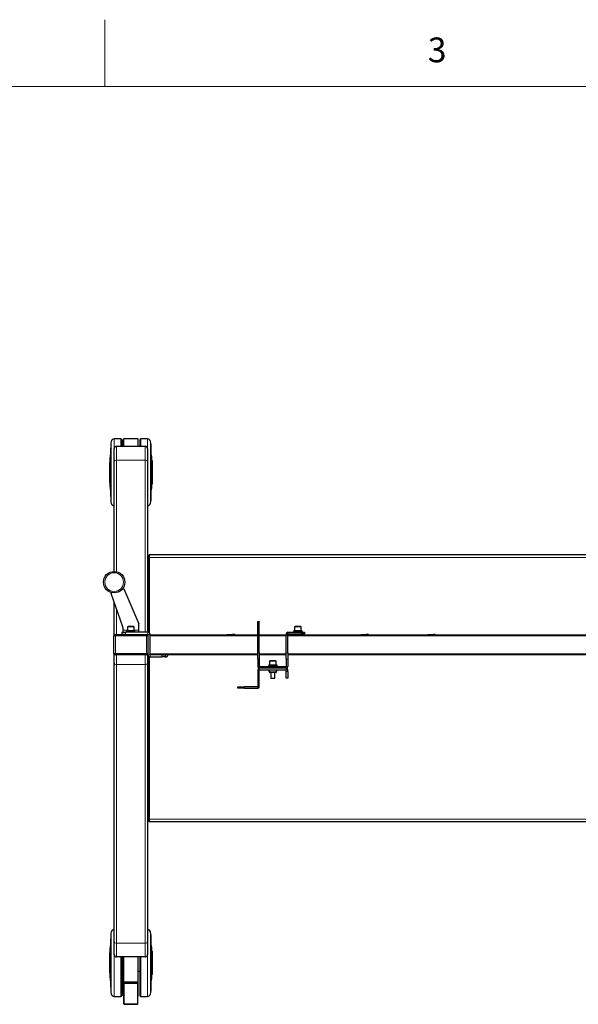
# Model space of a CAD drawing. Units: millimetres. Extents: x 0 to 2100, y 0 to 1485.
# Drawn here: x 518 to 727, y 1092 to 1460 of the extents above; entities that cross this region are included whole.
import ezdxf

# ---------------------------------------------------------------- set-up
doc = ezdxf.new("R2010")
doc.units = ezdxf.units.MM
doc.header["$LTSCALE"] = 5
doc.layers.add('外形線', color=7, linetype='Continuous', lineweight=25)
doc.styles.add('SLDTEXTSTYLE0', font='TXT', dxfattribs={"width": 0.7, "bigfont": 'bigfont'})

msp = doc.modelspace()

# ---------------------------------------------------------------- linework, layer by layer
at = {"color": 7, "linetype": 'Continuous', "lineweight": 18}
for p, q in [((550, 1460), (550, 1435)), ((2050, 1435), (125, 1435))]:
    msp.add_line(p, q, dxfattribs=at)
at = {"color": 1, "linetype": 'Continuous', "lineweight": 18}
for p, q in [((552.3378, 1302.194), (552.3378, 1290.6987)), ((553.4563, 1303.1987), (553.4563, 1290.6987)), ((554.3464, 1300.4487), (554.3464, 1295.2825)), ((555.9714, 1303.1987), (555.9714, 1300.4487)), ((557.0964, 1303.1987), (557.0964, 1300.4487)), ((562.3464, 1303.1987), (562.3464, 1300.4487)), ((563.4714, 1303.1987), (563.4714, 1300.4487)), ((565.0964, 1295.2825), (565.0964, 1300.4487)), ((565.9864, 1303.1987), (565.9864, 1290.6987)), ((567.105, 1302.194), (567.105, 1290.6987)), ((551.9611, 1290.6987), (551.9611, 1297.0811)), ((552.0859, 1297.1987), (552.0859, 1290.6987)), ((552.1394, 1299.584), (552.1394, 1290.6987)), ((567.3034, 1299.584), (567.3034, 1290.6987)), ((567.3569, 1297.1987), (567.3569, 1290.6987)), ((567.4817, 1290.6987), (567.4817, 1297.0811)), ((554.3464, 1295.2825), (554.3464, 1253.5268)), ((565.0964, 1295.2825), (554.3464, 1295.2825)), ((565.0964, 1230.8737), (565.0964, 1295.2825)), ((551.9611, 1284.3163), (551.9611, 1290.6987)), ((552.0859, 1290.6987), (552.0859, 1284.1987)), ((552.1394, 1290.6987), (552.1394, 1281.8134)), ((552.3378, 1290.6987), (552.3378, 1279.2034)), ((553.4563, 1290.6987), (553.4563, 1278.1987)), ((565.9864, 1290.6987), (565.9864, 1278.1987)), ((567.105, 1290.6987), (567.105, 1279.2034)), ((567.3034, 1290.6987), (567.3034, 1281.8134)), ((567.3569, 1290.6987), (567.3569, 1284.1987)), ((567.4817, 1284.3163), (567.4817, 1290.6987)), ((566.5464, 1258.9487), (566.1464, 1258.9487)), ((566.1464, 1258.0737), (566.5464, 1258.0737)), ((840.3964, 1258.8987), (566.5464, 1258.8987)), ((565.9714, 1242.0094), (566.0964, 1242.0094)), ((565.9714, 1241.3065), (566.0964, 1241.3065)), ((566.0964, 1241.0755), (565.9714, 1241.0755)), ((554.3464, 1239.6995), (554.3464, 1230.0112)), ((565.9714, 1239.9307), (566.0964, 1239.9307)), ((566.0964, 1239.7323), (565.9714, 1239.7323)), ((565.9714, 1239.2904), (566.0964, 1239.2904)), ((607.7964, 1234.6716), (607.2214, 1234.6716)), ((553.9089, 1230.0112), (553.9089, 1229.5112)), ((558.4714, 1231.6737), (556.7214, 1231.6737)), ((557.7214, 1230.8737), (557.7214, 1230.0737)), ((558.5964, 1230.0737), (558.5964, 1230.0112)), ((559.5964, 1230.0112), (559.5964, 1230.0737)), ((559.8464, 1230.0737), (559.8464, 1230.0112)), ((560.8464, 1230.0112), (560.8464, 1230.0737)), ((562.7214, 1231.6737), (560.9714, 1231.6737)), ((565.0964, 1230.0112), (565.0964, 1230.0737)), ((565.5339, 1229.5112), (565.5339, 1230.0112)), ((566.0964, 1230.0737), (566.0964, 1230.8737)), ((566.8964, 1230.0737), (566.0964, 1230.0737)), ((595.8502, 1230.0737), (595.8502, 1229.9487)), ((596.4275, 1229.9487), (596.4275, 1230.0737)), ((596.644, 1230.0737), (596.644, 1229.9487)), ((597.7987, 1230.0737), (597.7987, 1229.9487)), ((598.0152, 1229.9487), (598.0152, 1230.0737)), ((598.5926, 1230.0737), (598.5926, 1229.9487)), ((617.8964, 1230.3237), (618.4714, 1230.3237)), ((618.4714, 1230.8987), (618.4714, 1230.3237)), ((620.8502, 1230.0737), (620.8502, 1229.9487)), ((621.4275, 1229.9487), (621.4275, 1230.0737)), ((621.644, 1230.0737), (621.644, 1229.9487)), ((622.7987, 1230.0737), (622.7987, 1229.9487)), ((623.0152, 1229.9487), (623.0152, 1230.0737)), ((623.4714, 1230.3237), (623.4714, 1230.8987)), ((623.5926, 1230.0737), (623.5926, 1229.9487)), ((645.8502, 1230.0737), (645.8502, 1229.9487)), ((646.4275, 1229.9487), (646.4275, 1230.0737)), ((646.644, 1230.0737), (646.644, 1229.9487)), ((647.7987, 1230.0737), (647.7987, 1229.9487)), ((648.0152, 1229.9487), (648.0152, 1230.0737)), ((648.5926, 1230.0737), (648.5926, 1229.9487)), ((670.8502, 1230.0737), (670.8502, 1229.9487)), ((671.4275, 1229.9487), (671.4275, 1230.0737)), ((671.644, 1230.0737), (671.644, 1229.9487)), ((672.7987, 1230.0737), (672.7987, 1229.9487)), ((673.0152, 1229.9487), (673.0152, 1230.0737)), ((673.5926, 1230.0737), (673.5926, 1229.9487)), ((553.9089, 1229.5112), (553.4089, 1229.5112)), ((565.5339, 1229.5112), (553.9089, 1229.5112)), ((553.9089, 1229.5112), (553.9089, 1222.8862)), ((565.5339, 1222.8862), (565.5339, 1229.5112)), ((566.0339, 1229.5112), (565.5339, 1229.5112)), ((566.0964, 1227.3237), (566.0339, 1227.3237)), ((607.2214, 1229.5487), (566.8964, 1229.5487)), ((617.8964, 1229.5487), (607.7964, 1229.5487)), ((788.4714, 1229.5487), (618.4714, 1229.5487)), ((553.4089, 1222.8862), (553.9089, 1222.8862)), ((553.9089, 1222.8862), (565.5339, 1222.8862)), ((553.9089, 1222.8862), (553.9089, 1222.3862)), ((565.5339, 1222.8862), (566.0339, 1222.8862)), ((565.5339, 1222.3862), (565.5339, 1222.8862)), ((566.0303, 1222.8262), (566.0964, 1222.8262)), ((566.0339, 1226.3237), (566.0964, 1226.3237)), ((566.0964, 1226.0737), (566.0339, 1226.0737)), ((566.0339, 1225.0737), (566.0964, 1225.0737)), ((566.8964, 1222.8487), (607.2214, 1222.8487)), ((607.2214, 1223.1742), (607.7964, 1223.1742)), ((607.7964, 1222.8487), (617.8964, 1222.8487)), ((617.8964, 1223.1742), (618.4714, 1223.1742)), ((618.4714, 1222.8487), (788.4714, 1222.8487)), ((554.3464, 1222.3862), (554.3464, 1218.8324)), ((565.0964, 1218.8324), (565.0964, 1222.3862)), ((565.9714, 1222.1233), (566.0964, 1222.1233)), ((566.0964, 1221.8923), (565.9714, 1221.8923)), ((565.9714, 1220.7475), (566.0964, 1220.7475)), ((566.0964, 1220.5491), (565.9714, 1220.5491)), ((565.9714, 1220.1073), (566.0964, 1220.1073)), ((566.8964, 1222.4487), (566.0964, 1222.4487)), ((566.8964, 1222.4487), (566.8964, 1221.6487)), ((571.3464, 1221.6487), (571.3464, 1222.4487)), ((607.7964, 1220.8264), (607.2214, 1220.8264)), ((618.4714, 1220.8264), (617.8964, 1220.8264)), ((565.0964, 1218.8324), (554.3464, 1218.8324)), ((554.3464, 1218.8324), (554.3464, 1114.6149)), ((565.0964, 1114.6149), (565.0964, 1218.8324)), ((607.7964, 1218.0237), (607.2214, 1218.0237)), ((607.2214, 1216.8737), (607.7964, 1216.8737)), ((607.7964, 1218.0237), (607.7964, 1217.4487)), ((607.7964, 1216.8737), (607.7964, 1217.4487)), ((611.5964, 1216.8737), (611.5964, 1216.1749)), ((614.0964, 1216.1749), (614.0964, 1216.8737)), ((617.8964, 1218.0237), (617.8964, 1217.4487)), ((617.8964, 1218.0237), (618.4714, 1218.0237)), ((617.8964, 1217.4487), (617.8964, 1216.8737)), ((618.4714, 1216.8737), (617.8964, 1216.8737)), ((617.8964, 1216.1987), (618.4714, 1216.1987)), ((602.2214, 1210.5237), (602.2214, 1209.9487)), ((607.2214, 1210.5237), (607.7964, 1210.5237)), ((607.2214, 1210.5237), (607.2214, 1209.9487)), ((565.9714, 1199.729), (566.0964, 1199.729)), ((566.0964, 1199.5783), (565.9714, 1199.5783)), ((565.9714, 1199.4261), (566.0964, 1199.4261)), ((566.0964, 1198.3593), (565.9714, 1198.3593)), ((565.9714, 1198.1115), (566.0964, 1198.1115)), ((565.9714, 1197.1954), (566.0964, 1197.1954)), ((565.9714, 1180.5459), (566.0964, 1180.5459)), ((566.0964, 1180.3951), (565.9714, 1180.3951)), ((565.9714, 1180.243), (566.0964, 1180.243)), ((566.0964, 1179.1761), (565.9714, 1179.1761)), ((565.9714, 1178.9283), (566.0964, 1178.9283)), ((565.9714, 1178.0122), (566.0964, 1178.0122)), ((566.5464, 1161.8237), (566.1464, 1161.8237)), ((566.1464, 1160.9487), (566.5464, 1160.9487)), ((566.5464, 1160.9987), (840.3964, 1160.9987)), ((553.4563, 1119.6987), (553.4563, 1107.1987)), ((565.9864, 1119.6987), (565.9864, 1107.1987)), ((552.1394, 1116.084), (552.1394, 1107.1987)), ((552.3378, 1118.694), (552.3378, 1107.1987)), ((567.105, 1118.694), (567.105, 1107.1987)), ((567.3034, 1116.084), (567.3034, 1107.1987)), ((551.9611, 1107.1987), (551.9611, 1113.5811)), ((552.0859, 1113.6987), (552.0859, 1107.1987)), ((554.3464, 1114.6149), (565.0964, 1114.6149)), ((554.3464, 1114.6149), (554.3464, 1109.4487)), ((565.0964, 1109.4487), (565.0964, 1114.6149)), ((567.3569, 1113.6987), (567.3569, 1107.1987)), ((567.4817, 1107.1987), (567.4817, 1113.5811)), ((555.9714, 1109.4487), (555.9714, 1107.1987)), ((557.0964, 1109.4487), (557.0964, 1099.9868)), ((562.3464, 1109.4487), (562.3464, 1099.9868)), ((563.4714, 1109.4487), (563.4714, 1107.1987)), ((551.9611, 1100.8163), (551.9611, 1107.1987)), ((552.0859, 1107.1987), (552.0859, 1100.6987)), ((552.1394, 1107.1987), (552.1394, 1098.3134)), ((552.3378, 1107.1987), (552.3378, 1095.7034)), ((553.4563, 1107.1987), (553.4563, 1094.6987)), ((555.9714, 1107.1987), (555.9714, 1094.6987)), ((563.4714, 1107.1987), (563.4714, 1094.6987)), ((565.9864, 1107.1987), (565.9864, 1094.6987)), ((567.105, 1107.1987), (567.105, 1095.7034)), ((567.3034, 1107.1987), (567.3034, 1098.3134)), ((567.3569, 1107.1987), (567.3569, 1100.6987)), ((567.4817, 1100.8163), (567.4817, 1107.1987)), ((557.2214, 1100.123), (557.2214, 1099.6236)), ((557.2214, 1099.6236), (557.2214, 1091.8726)), ((562.2214, 1100.123), (562.2214, 1099.6236)), ((562.2214, 1099.6236), (562.2214, 1091.8726)), ((557.2214, 1091.8726), (557.2214, 1091.7337)), ((562.2214, 1091.8726), (562.2214, 1091.7337))]:
    msp.add_line(p, q, dxfattribs=at)
msp.add_circle((553.4714, 1249.6237), 3.5, dxfattribs=at)
for centre, start, end in [((554.2653, 1294.4862), 84.187559, 172.666128), ((565.1774, 1294.4862), 7.333872, 95.812441), ((554.2653, 1219.6288), 187.333872, 275.812441), ((565.1774, 1219.6288), 264.187559, 352.666128), ((554.2653, 1115.4112), 187.333872, 275.812441), ((565.1774, 1115.4112), 264.187559, 352.666128)]:
    msp.add_arc(centre, 0.8005, start, end, dxfattribs=at)
at = {"layer": '外形線', "linetype": 'Continuous', "lineweight": 25}
for p, q in [((552.2354, 1301.1987), (552.2354, 1290.6987)), ((555.9714, 1303.1987), (553.4563, 1303.1987)), ((554.3464, 1300.4487), (565.0964, 1300.4487)), ((556.3464, 1302.8237), (556.3464, 1300.4487)), ((556.9714, 1300.4487), (556.9714, 1303.0737)), ((562.3464, 1303.1987), (557.0964, 1303.1987)), ((562.4714, 1300.4487), (562.4714, 1303.0737)), ((563.0964, 1302.8237), (563.0964, 1300.4487)), ((565.9864, 1303.1987), (563.4714, 1303.1987)), ((567.2074, 1301.1987), (567.2074, 1290.6987)), ((552.139, 1297.1987), (552.0859, 1297.1987)), ((552.139, 1299.5737), (552.139, 1281.8237)), ((553.4714, 1294.5884), (553.4714, 1299.5737)), ((565.9714, 1299.5737), (565.9714, 1294.5884)), ((567.3038, 1281.8237), (567.3038, 1299.5737)), ((567.3569, 1297.1987), (567.3038, 1297.1987)), ((551.8605, 1295.0737), (551.8104, 1295.0737)), ((551.8104, 1295.0737), (551.8104, 1290.6987)), ((551.8605, 1295.0737), (551.8605, 1290.6987)), ((553.4714, 1253.6237), (553.4714, 1294.5884)), ((565.9714, 1294.5884), (565.9714, 1230.8737)), ((567.6323, 1295.0737), (567.5823, 1295.0737)), ((567.5823, 1295.0737), (567.5823, 1290.6987)), ((567.6323, 1295.0737), (567.6323, 1290.6987)), ((551.8104, 1290.6987), (551.8104, 1286.3237)), ((551.8605, 1290.6987), (551.8605, 1286.3237)), ((552.2354, 1290.6987), (552.2354, 1280.1987)), ((567.2074, 1290.6987), (567.2074, 1280.1987)), ((567.5823, 1290.6987), (567.5823, 1286.3237)), ((567.6323, 1290.6987), (567.6323, 1286.3237)), ((551.8104, 1286.3237), (551.8605, 1286.3237)), ((567.5823, 1286.3237), (567.6323, 1286.3237)), ((552.0859, 1284.1987), (552.139, 1284.1987)), ((567.3038, 1284.1987), (567.3569, 1284.1987)), ((553.4563, 1278.1987), (553.4714, 1278.1987)), ((565.9714, 1278.1987), (565.9864, 1278.1987)), ((566.1464, 1258.9487), (566.1464, 1259.6987)), ((566.1464, 1259.6987), (566.5464, 1259.6987)), ((566.5464, 1259.9487), (840.3964, 1259.9487)), ((566.5464, 1259.9487), (566.5464, 1258.8987)), ((566.1464, 1258.0737), (566.1464, 1258.9487)), ((566.1464, 1257.8237), (566.1464, 1258.0737)), ((566.5464, 1257.8237), (566.1464, 1257.8237)), ((566.1464, 1257.8237), (566.1464, 1257.4487)), ((566.1464, 1230.8721), (566.1464, 1257.4487)), ((566.5464, 1257.4487), (566.1464, 1257.4487)), ((566.5464, 1258.8987), (566.5464, 1230.7351)), ((556.6804, 1232.9356), (552.3776, 1245.4051)), ((557.0833, 1247.189), (562.6616, 1234.0714)), ((553.4714, 1229.7533), (553.4714, 1242.2353)), ((566.0964, 1242.0611), (565.9714, 1242.0611)), ((566.0964, 1242.0094), (566.0964, 1242.0611)), ((566.0964, 1242.0094), (566.0964, 1241.3065)), ((566.0964, 1241.3065), (566.0964, 1241.0755)), ((566.0964, 1241.0755), (566.0964, 1239.9307)), ((565.9714, 1239.2714), (566.0964, 1239.2714)), ((566.0964, 1239.9307), (566.0964, 1239.7323)), ((566.0964, 1239.7323), (566.0964, 1239.2904)), ((566.0964, 1239.2904), (566.0964, 1239.2714)), ((562.7214, 1231.6737), (562.7214, 1233.7779)), ((607.2214, 1234.9487), (607.7964, 1234.9487)), ((607.2214, 1234.6716), (607.2214, 1234.9487)), ((607.2214, 1223.1742), (607.2214, 1234.6716)), ((607.7964, 1234.9487), (607.7964, 1234.6716)), ((607.7964, 1223.1742), (607.7964, 1234.6716)), ((553.9089, 1230.0112), (565.5339, 1230.0112)), ((556.4714, 1230.0737), (556.4714, 1230.8737)), ((556.4714, 1230.8737), (557.7214, 1230.8737)), ((557.7214, 1230.0737), (556.4714, 1230.0737)), ((556.7214, 1232.6909), (556.7214, 1231.6737)), ((556.7214, 1231.6737), (556.7214, 1230.8737)), ((566.0964, 1230.8737), (557.7214, 1230.8737)), ((557.7214, 1230.0737), (566.0964, 1230.0737)), ((558.0964, 1231.1237), (558.0964, 1230.8737)), ((559.7214, 1231.1237), (558.0964, 1231.1237)), ((558.2015, 1231.1237), (558.2015, 1231.4987)), ((558.2015, 1231.4987), (561.2464, 1231.4987)), ((558.6589, 1232.9987), (558.4714, 1232.8905)), ((558.4714, 1232.8905), (558.4714, 1231.4987)), ((559.7214, 1232.8905), (558.4714, 1232.8905)), ((558.4714, 1230.0112), (558.4714, 1230.0737)), ((559.7214, 1232.9987), (558.6589, 1232.9987)), ((560.7839, 1232.9987), (559.7214, 1232.9987)), ((560.9714, 1232.8905), (559.7214, 1232.8905)), ((561.3464, 1231.1237), (559.7214, 1231.1237)), ((560.9714, 1232.8905), (560.7839, 1232.9987)), ((560.9714, 1231.4987), (560.9714, 1232.8905)), ((560.9714, 1230.0737), (560.9714, 1230.0112)), ((561.2464, 1231.1237), (561.2464, 1231.4987)), ((561.3464, 1230.8737), (561.3464, 1231.1237)), ((562.7214, 1230.8737), (562.7214, 1231.6737)), ((565.9714, 1230.0737), (565.9714, 1229.7533)), ((566.0964, 1230.0737), (566.0964, 1222.4487)), ((566.8964, 1222.4487), (566.8964, 1230.0737)), ((595.8167, 1230.0737), (595.8167, 1229.9487)), ((595.8167, 1230.0737), (595.8502, 1230.0737)), ((595.8502, 1230.0737), (596.4275, 1230.0737)), ((596.4275, 1230.0737), (596.644, 1230.0737)), ((596.644, 1230.0737), (597.7987, 1230.0737)), ((598.0152, 1230.0737), (597.7987, 1230.0737)), ((598.5926, 1230.0737), (598.0152, 1230.0737)), ((598.6261, 1230.0737), (598.5926, 1230.0737)), ((598.6261, 1229.9487), (598.6261, 1230.0737)), ((617.8964, 1230.3237), (617.8964, 1229.9487)), ((618.4714, 1230.8987), (623.4714, 1230.8987)), ((618.4714, 1230.3237), (618.4714, 1229.9487)), ((618.4714, 1230.3237), (623.4714, 1230.3237)), ((620.5964, 1231.1487), (620.5964, 1230.8987)), ((623.8464, 1231.1487), (620.5964, 1231.1487)), ((620.6964, 1231.5237), (620.6964, 1231.1487)), ((620.6964, 1231.5237), (623.7412, 1231.5237)), ((620.8167, 1230.0737), (620.8167, 1229.9487)), ((620.8167, 1230.0737), (620.8502, 1230.0737)), ((620.8502, 1230.0737), (621.4275, 1230.0737)), ((621.1589, 1233.0237), (620.9714, 1232.9155)), ((620.9714, 1232.9155), (620.9714, 1231.5237)), ((623.4714, 1232.9155), (620.9714, 1232.9155)), ((623.2839, 1233.0237), (621.1589, 1233.0237)), ((621.4275, 1230.0737), (621.644, 1230.0737)), ((621.4714, 1230.3237), (621.4714, 1230.0737)), ((621.644, 1230.0737), (622.7987, 1230.0737)), ((623.0152, 1230.0737), (622.7987, 1230.0737)), ((622.9714, 1230.0737), (622.9714, 1230.3237)), ((623.5926, 1230.0737), (623.0152, 1230.0737)), ((623.4714, 1232.9155), (623.2839, 1233.0237)), ((623.4714, 1231.5237), (623.4714, 1232.9155)), ((623.4714, 1230.8987), (624.7214, 1230.8987)), ((624.7214, 1230.3237), (623.4714, 1230.3237)), ((623.6261, 1230.0737), (623.5926, 1230.0737)), ((623.6261, 1229.9487), (623.6261, 1230.0737)), ((623.7412, 1231.5237), (623.7412, 1231.1487)), ((623.8464, 1230.8987), (623.8464, 1231.1487)), ((624.7214, 1230.8987), (624.7214, 1230.3237)), ((645.8167, 1230.0737), (645.8167, 1229.9487)), ((645.8167, 1230.0737), (645.8502, 1230.0737)), ((645.8502, 1230.0737), (646.4275, 1230.0737)), ((646.4275, 1230.0737), (646.644, 1230.0737)), ((646.644, 1230.0737), (647.7987, 1230.0737)), ((648.0152, 1230.0737), (647.7987, 1230.0737)), ((648.5926, 1230.0737), (648.0152, 1230.0737)), ((648.6261, 1230.0737), (648.5926, 1230.0737)), ((648.6261, 1229.9487), (648.6261, 1230.0737)), ((670.8167, 1230.0737), (670.8167, 1229.9487)), ((670.8167, 1230.0737), (670.8502, 1230.0737)), ((670.8502, 1230.0737), (671.4275, 1230.0737)), ((671.4275, 1230.0737), (671.644, 1230.0737)), ((671.644, 1230.0737), (672.7987, 1230.0737)), ((673.0152, 1230.0737), (672.7987, 1230.0737)), ((673.5926, 1230.0737), (673.0152, 1230.0737)), ((673.6261, 1230.0737), (673.5926, 1230.0737)), ((673.6261, 1229.9487), (673.6261, 1230.0737)), ((553.4089, 1222.8862), (553.4089, 1229.5112)), ((566.0339, 1229.5112), (566.0339, 1222.8862)), ((566.0339, 1227.4487), (566.0964, 1227.4487)), ((566.8964, 1229.9487), (607.2214, 1229.9487)), ((607.7964, 1229.9487), (617.8964, 1229.9487)), ((617.8964, 1229.9487), (618.4714, 1229.9487)), ((617.8964, 1223.1742), (617.8964, 1229.9487)), ((618.4714, 1223.1742), (618.4714, 1229.9487)), ((618.4714, 1229.9487), (788.4714, 1229.9487)), ((553.4714, 1219.5266), (553.4714, 1222.6442)), ((565.9714, 1222.6442), (565.9714, 1219.5266)), ((566.0964, 1222.8779), (566.0338, 1222.8779)), ((566.0964, 1224.9487), (566.0339, 1224.9487)), ((607.2214, 1220.8264), (607.2214, 1223.1742)), ((607.7964, 1223.1742), (607.7964, 1220.8264)), ((617.8964, 1220.8264), (617.8964, 1223.1742)), ((618.4714, 1223.1742), (618.4714, 1220.8264)), ((553.4714, 1115.3091), (553.4714, 1219.5266)), ((565.5339, 1222.3862), (553.9089, 1222.3862)), ((565.9714, 1220.0882), (566.0964, 1220.0882)), ((565.9714, 1219.5266), (565.9714, 1115.3091)), ((566.0964, 1222.4487), (566.0964, 1222.1233)), ((566.126, 1222.2331), (566.0964, 1222.2331)), ((566.0964, 1222.1233), (566.0964, 1221.8923)), ((566.0964, 1221.8923), (566.0964, 1220.7475)), ((566.0964, 1220.7475), (566.0964, 1220.5491)), ((566.0964, 1220.7331), (566.1464, 1220.7331)), ((566.0964, 1220.5491), (566.0964, 1220.1073)), ((566.0964, 1220.1073), (566.0964, 1220.0882)), ((566.1464, 1162.4487), (566.1464, 1222.1703)), ((566.5464, 1221.7293), (566.5464, 1160.9987)), ((571.3464, 1222.4487), (566.8964, 1222.4487)), ((566.8964, 1221.6487), (571.3464, 1221.6487)), ((571.3464, 1222.4487), (572.5964, 1222.4487)), ((572.5964, 1221.6487), (571.3464, 1221.6487)), ((607.2214, 1222.4487), (572.5964, 1222.4487)), ((572.5964, 1222.4487), (572.5964, 1221.6487)), ((572.5964, 1221.6487), (572.7964, 1221.6487)), ((607.2214, 1220.8264), (607.2214, 1218.0237)), ((617.8964, 1222.4487), (607.7964, 1222.4487)), ((607.7964, 1220.8264), (607.7964, 1218.0237)), ((611.7839, 1220.1487), (611.5964, 1220.0405)), ((611.5964, 1220.0405), (611.5964, 1218.6487)), ((614.0964, 1220.0405), (611.5964, 1220.0405)), ((613.9089, 1220.1487), (611.7839, 1220.1487)), ((614.0964, 1220.0405), (613.9089, 1220.1487)), ((614.0964, 1218.6487), (614.0964, 1220.0405)), ((617.8964, 1220.8264), (617.8964, 1218.0237)), ((788.4714, 1222.4487), (618.4714, 1222.4487)), ((618.4714, 1220.8264), (618.4714, 1218.0237)), ((607.2214, 1216.8737), (607.2214, 1210.5237)), ((607.7964, 1218.0237), (617.8964, 1218.0237)), ((617.8964, 1217.4487), (607.7964, 1217.4487)), ((607.7964, 1210.5237), (607.7964, 1216.8737)), ((607.7964, 1216.8737), (617.8964, 1216.8737)), ((611.2214, 1218.2737), (611.2214, 1218.0237)), ((614.4714, 1218.2737), (611.2214, 1218.2737)), ((611.3214, 1218.6487), (611.3214, 1218.2737)), ((611.3214, 1218.6487), (614.3662, 1218.6487)), ((611.4714, 1216.1749), (611.4714, 1216.8737)), ((611.4714, 1215.8959), (611.5964, 1215.8237)), ((614.0964, 1215.8237), (611.5964, 1215.8237)), ((612.0964, 1215.8237), (612.0964, 1213.6487)), ((613.5964, 1213.6487), (613.5964, 1215.8237)), ((614.0964, 1215.8237), (614.2214, 1215.8959)), ((614.2214, 1216.8737), (614.2214, 1216.1749)), ((614.3662, 1218.6487), (614.3662, 1218.2737)), ((614.4714, 1218.0237), (614.4714, 1218.2737)), ((617.8964, 1216.1987), (617.8964, 1216.8737)), ((617.8964, 1213.6987), (617.8964, 1216.1987)), ((618.4714, 1216.1987), (618.4714, 1216.8737)), ((618.4714, 1216.1987), (618.4714, 1213.6987)), ((613.5964, 1213.6487), (612.0964, 1213.6487)), ((618.4714, 1213.6987), (617.8964, 1213.6987)), ((599.7214, 1209.9487), (599.7214, 1210.5237)), ((599.7214, 1210.5237), (602.2214, 1210.5237)), ((602.2214, 1209.9487), (599.7214, 1209.9487)), ((607.2214, 1210.5237), (602.2214, 1210.5237)), ((602.2214, 1209.9487), (607.2214, 1209.9487)), ((566.0964, 1199.7312), (565.9714, 1199.7312)), ((565.9714, 1197.0976), (566.0964, 1197.0976)), ((566.0964, 1199.729), (566.0964, 1199.7312)), ((566.0964, 1199.5783), (566.0964, 1199.729)), ((566.0964, 1199.4261), (566.0964, 1199.5783)), ((566.0964, 1198.3593), (566.0964, 1199.4261)), ((566.1464, 1199.1644), (566.0964, 1199.1644)), ((566.0964, 1198.1115), (566.0964, 1198.3593)), ((566.0964, 1198.1115), (566.0964, 1197.1954)), ((566.0964, 1197.6644), (566.1464, 1197.6644)), ((566.0964, 1197.1954), (566.0964, 1197.0976)), ((566.0964, 1180.548), (565.9714, 1180.548)), ((566.0964, 1180.5459), (566.0964, 1180.548)), ((566.0964, 1180.3951), (566.0964, 1180.5459)), ((566.0964, 1180.243), (566.0964, 1180.3951)), ((566.0964, 1179.1761), (566.0964, 1180.243)), ((566.0964, 1178.9283), (566.0964, 1179.1761)), ((566.0964, 1178.9283), (566.0964, 1178.0122)), ((565.9714, 1177.9144), (566.0964, 1177.9144)), ((566.0964, 1178.0122), (566.0964, 1177.9144)), ((566.1464, 1162.4487), (566.5464, 1162.4487)), ((566.1464, 1162.4487), (566.1464, 1162.0737)), ((566.1464, 1162.0737), (566.5464, 1162.0737)), ((566.1464, 1161.8237), (566.1464, 1162.0737)), ((566.1464, 1160.9487), (566.1464, 1161.8237)), ((566.1464, 1160.1987), (566.1464, 1160.9487)), ((566.5464, 1160.1987), (566.1464, 1160.1987)), ((566.5464, 1160.9987), (566.5464, 1159.9487)), ((840.3964, 1159.9487), (566.5464, 1159.9487)), ((553.4714, 1119.6987), (553.4563, 1119.6987)), ((565.9864, 1119.6987), (565.9714, 1119.6987)), ((552.139, 1116.0737), (552.139, 1098.3237)), ((552.2354, 1117.6987), (552.2354, 1107.1987)), ((567.2074, 1117.6987), (567.2074, 1107.1987)), ((567.3038, 1098.3237), (567.3038, 1116.0737)), ((552.139, 1113.6987), (552.0859, 1113.6987)), ((553.4714, 1110.3237), (553.4714, 1115.3091)), ((565.9714, 1115.3091), (565.9714, 1110.3237)), ((567.3569, 1113.6987), (567.3038, 1113.6987)), ((551.8605, 1111.5737), (551.8104, 1111.5737)), ((551.8104, 1111.5737), (551.8104, 1107.1987)), ((551.8605, 1111.5737), (551.8605, 1107.1987)), ((565.0964, 1109.4487), (554.3464, 1109.4487)), ((556.3464, 1109.4487), (556.3464, 1107.1987)), ((556.9714, 1094.8237), (556.9714, 1109.4487)), ((562.4714, 1094.8237), (562.4714, 1109.4487)), ((563.0964, 1109.4487), (563.0964, 1107.1987)), ((567.6323, 1111.5737), (567.5823, 1111.5737)), ((567.5823, 1111.5737), (567.5823, 1107.1987)), ((567.6323, 1111.5737), (567.6323, 1107.1987)), ((551.8104, 1107.1987), (551.8104, 1102.8237)), ((551.8605, 1107.1987), (551.8605, 1102.8237)), ((552.2354, 1107.1987), (552.2354, 1096.6987)), ((556.3464, 1107.1987), (556.3464, 1095.0737)), ((563.0964, 1107.1987), (563.0964, 1095.0737)), ((567.2074, 1107.1987), (567.2074, 1096.6987)), ((567.5823, 1107.1987), (567.5823, 1102.8237)), ((567.6323, 1107.1987), (567.6323, 1102.8237)), ((551.8104, 1102.8237), (551.8605, 1102.8237)), ((556.3464, 1104.0737), (556.9714, 1104.0737)), ((562.4714, 1104.0737), (563.0964, 1104.0737)), ((567.5823, 1102.8237), (567.6323, 1102.8237)), ((552.0859, 1100.6987), (552.139, 1100.6987)), ((557.0964, 1099.6337), (557.0964, 1099.9868)), ((557.0964, 1091.9452), (557.0964, 1099.6337)), ((557.2214, 1100.123), (562.2214, 1100.123)), ((557.2214, 1099.6236), (562.2214, 1099.6236)), ((562.3464, 1099.6337), (562.3464, 1099.9868)), ((562.3464, 1091.9452), (562.3464, 1099.6337)), ((567.3038, 1100.6987), (567.3569, 1100.6987)), ((553.4563, 1094.6987), (555.9714, 1094.6987)), ((563.4714, 1094.6987), (565.9864, 1094.6987)), ((557.0964, 1091.8587), (557.0964, 1091.9452)), ((557.2214, 1091.8726), (562.2214, 1091.8726)), ((557.2214, 1091.7337), (562.2214, 1091.7337)), ((562.3464, 1091.8587), (562.3464, 1091.9452))]:
    msp.add_line(p, q, dxfattribs=at)
msp.add_circle((553.4714, 1249.6237), 4, dxfattribs=at)
for centre, radius, start, end in [((659.2214, 1290.6987), 107.45, 174.673291, 175.256638), ((659.2214, 1290.6987), 107.5, 173.861452, 174.394731), ((553.4563, 1302.0737), 1.125, 90, 173.861452), ((554.3464, 1299.5737), 0.875, 90, 180), ((555.9714, 1302.8237), 0.375, 0, 90), ((557.0964, 1303.0737), 0.125, 90, 180), ((562.3464, 1303.0737), 0.125, 0, 90), ((563.4714, 1302.8237), 0.375, 90, 180), ((565.0964, 1299.5737), 0.875, 0, 90), ((565.9864, 1302.0737), 1.125, 6.138548, 90), ((460.2214, 1290.6987), 107.5, 5.605269, 6.138548), ((460.2214, 1290.6987), 107.45, 4.743362, 5.326709), ((659.2214, 1290.6987), 107.45, 176.594682, 177.666465), ((552.0859, 1297.0737), 0.125, 90, 176.594682), ((552.264, 1299.5737), 0.125, 175.256638, 180), ((567.1788, 1299.5737), 0.125, 0, 4.743362), ((567.3569, 1297.0737), 0.125, 3.405318, 90), ((460.2214, 1290.6987), 107.45, 2.333535, 3.405318), ((659.2214, 1290.6987), 107.5, 177.667551, 182.332449), ((460.2214, 1290.6987), 107.5, 357.667551, 2.332449), ((659.2214, 1290.6987), 107.45, 182.333535, 183.405318), ((460.2214, 1290.6987), 107.45, 356.594682, 357.666465), ((552.0859, 1284.3237), 0.125, 183.405318, 270), ((552.264, 1281.8237), 0.125, 180, 184.743362), ((659.2214, 1290.6987), 107.45, 184.743362, 185.326709), ((460.2214, 1290.6987), 107.45, 354.673291, 355.256638), ((567.1788, 1281.8237), 0.125, 355.256638, 0), ((567.3569, 1284.3237), 0.125, 270, 356.594682), ((659.2214, 1290.6987), 107.5, 185.605269, 186.138548), ((553.4563, 1279.3237), 1.125, 186.138548, 270), ((565.9864, 1279.3237), 1.125, 270, 353.861452), ((460.2214, 1290.6987), 107.5, 353.861452, 354.394731), ((552.6139, 1245.4866), 0.25, 103.383856, 199.037511), ((556.8533, 1247.0912), 0.25, 23.037511, 118.0796), ((561.9714, 1233.7779), 0.75, 0, 23.037511), ((553.9089, 1229.5112), 0.5, 90, 180), ((555.9714, 1232.6909), 0.75, 0, 19.037511), ((565.5339, 1229.5112), 0.5, 0, 90), ((566.0964, 1230.0737), 0.8, 0, 90), ((618.4714, 1230.3237), 0.575, 90, 180), ((553.9089, 1222.8862), 0.5, 180, 270), ((565.5339, 1222.8862), 0.5, 270, 0), ((566.8964, 1222.4487), 0.8, 180, 270), ((572.7964, 1222.4487), 0.8, 270, 0), ((607.7964, 1218.0237), 0.575, 180, 270), ((607.7964, 1216.8737), 0.575, 90, 180), ((617.8964, 1218.0237), 0.575, 270, 0), ((617.8964, 1216.8737), 0.575, 0, 90), ((607.2214, 1210.5237), 0.575, 270, 0), ((553.4563, 1118.5737), 1.125, 90, 173.861452), ((565.9864, 1118.5737), 1.125, 6.138548, 90), ((552.264, 1116.0737), 0.125, 175.256638, 180), ((659.2214, 1107.1987), 107.45, 174.673291, 175.256638), ((659.2214, 1107.1987), 107.5, 173.861452, 174.394731), ((460.2214, 1107.1987), 107.5, 5.605269, 6.138548), ((460.2214, 1107.1987), 107.45, 4.743362, 5.326709), ((567.1788, 1116.0737), 0.125, 0, 4.743362), ((659.2214, 1107.1987), 107.45, 176.594682, 177.666465), ((552.0859, 1113.5737), 0.125, 90, 176.594682), ((567.3569, 1113.5737), 0.125, 3.405318, 90), ((460.2214, 1107.1987), 107.45, 2.333535, 3.405318), ((659.2214, 1107.1987), 107.5, 177.667551, 182.332449), ((554.3464, 1110.3237), 0.875, 180, 270), ((565.0964, 1110.3237), 0.875, 270, 0), ((460.2214, 1107.1987), 107.5, 357.667551, 2.332449), ((659.2214, 1107.1987), 107.45, 182.333535, 183.405318), ((460.2214, 1107.1987), 107.45, 356.594682, 357.666465), ((552.0859, 1100.8237), 0.125, 183.405318, 270), ((552.264, 1098.3237), 0.125, 180, 184.743362), ((659.2214, 1107.1987), 107.45, 184.743362, 185.326709), ((460.2214, 1107.1987), 107.45, 354.673291, 355.256638), ((567.1788, 1098.3237), 0.125, 355.256638, 0), ((567.3569, 1100.8237), 0.125, 270, 356.594682), ((659.2214, 1107.1987), 107.5, 185.605269, 186.138548), ((553.4563, 1095.8237), 1.125, 186.138548, 270), ((555.9714, 1095.0737), 0.375, 270, 0), ((557.0964, 1094.8237), 0.125, 180, 270), ((562.3464, 1094.8237), 0.125, 270, 0), ((563.4714, 1095.0737), 0.375, 180, 270), ((565.9864, 1095.8237), 1.125, 270, 353.861452), ((460.2214, 1107.1987), 107.5, 353.861452, 354.394731), ((557.2214, 1091.8587), 0.125, 180, 270), ((562.2214, 1091.8587), 0.125, 270, 0)]:
    msp.add_arc(centre, radius, start, end, dxfattribs=at)
for points, knots in [([(611.5964, 1216.1749), (611.5833, 1216.1795), (611.5573, 1216.1887), (611.5209, 1216.1952), (611.4933, 1216.1949), (611.4749, 1216.1884), (611.4726, 1216.1796), (611.4714, 1216.1749)], [0, 0, 0, 0, 0.20549982, 0.4116675, 0.60374729, 0.78841967, 1, 1, 1, 1]), ([(611.4714, 1216.1749), (611.4714, 1216.147), (611.4714, 1216.0646), (611.4714, 1215.9594), (611.4714, 1215.8871), (611.4714, 1215.9033), (611.4714, 1215.9066)], [0, 0, 0, 0, 0.18327463, 0.54141457, 0.90577059, 1, 1, 1, 1]), ([(614.0964, 1216.1749), (614.0078, 1216.1416), (613.7434, 1216.0423), (613.2883, 1215.92), (612.7554, 1215.8776), (612.2617, 1215.9543), (611.8886, 1216.0646), (611.6699, 1216.1471), (611.5964, 1216.1749)], [0, 0, 0, 0, 0.11024202, 0.32924608, 0.5472794, 0.7275931, 0.90839352, 1, 1, 1, 1]), ([(614.2214, 1216.1749), (614.2202, 1216.1795), (614.2179, 1216.1887), (614.1986, 1216.1952), (614.1703, 1216.1949), (614.1349, 1216.1884), (614.1098, 1216.1796), (614.0964, 1216.1749)], [0, 0, 0, 0, 0.20549982, 0.4116675, 0.60374729, 0.78841967, 1, 1, 1, 1]), ([(614.2214, 1215.9071), (614.2214, 1215.9035), (614.2214, 1215.8868), (614.2214, 1215.9589), (614.2214, 1216.0635), (614.2214, 1216.147), (614.2214, 1216.1749)], [0, 0, 0, 0, 0.09417589, 0.45132623, 0.81671652, 1, 1, 1, 1]), ([(557.2214, 1100.123), (557.2087, 1100.1218), (557.1833, 1100.1193), (557.1491, 1100.1008), (557.1212, 1100.0727), (557.1014, 1100.0342), (557.0964, 1100.0037), (557.0964, 1099.9872), (557.0964, 1099.9868)], [0, 0, 0, 0, 0.17885189, 0.35738223, 0.54428846, 0.75373953, 0.99446894, 1, 1, 1, 1]), ([(557.0964, 1099.6337), (557.0964, 1099.6336), (557.0964, 1099.6329), (557.1007, 1099.6312), (557.1187, 1099.6284), (557.1469, 1099.6258), (557.1821, 1099.624), (557.2083, 1099.6237), (557.2214, 1099.6236)], [0, 0, 0, 0, 0.00602788, 0.21275378, 0.42532812, 0.62120149, 0.81047941, 1, 1, 1, 1]), ([(562.2214, 1100.123), (562.2341, 1100.1218), (562.2595, 1100.1193), (562.2936, 1100.1008), (562.3216, 1100.0727), (562.3414, 1100.0342), (562.3463, 1100.0037), (562.3464, 1099.9872), (562.3464, 1099.9868)], [0, 0, 0, 0, 0.17885189, 0.35738223, 0.54428846, 0.75373953, 0.99446894, 1, 1, 1, 1]), ([(562.3464, 1099.6337), (562.3464, 1099.6336), (562.3463, 1099.6329), (562.3421, 1099.6312), (562.324, 1099.6284), (562.2958, 1099.6258), (562.2607, 1099.624), (562.2345, 1099.6237), (562.2214, 1099.6236)], [0, 0, 0, 0, 0.00602788, 0.21275378, 0.42532812, 0.62120149, 0.81047941, 1, 1, 1, 1]), ([(557.0964, 1091.9452), (557.0964, 1091.945), (557.0964, 1091.9371), (557.1006, 1091.9214), (557.1186, 1091.9009), (557.1468, 1091.8851), (557.182, 1091.8747), (557.2082, 1091.8733), (557.2214, 1091.8726)], [0, 0, 0, 0, 0.0060688, 0.21063476, 0.42335598, 0.61979406, 0.80977861, 1, 1, 1, 1]), ([(562.3464, 1091.9452), (562.3464, 1091.945), (562.3463, 1091.9371), (562.3421, 1091.9214), (562.3242, 1091.9009), (562.2959, 1091.8851), (562.2608, 1091.8747), (562.2345, 1091.8733), (562.2214, 1091.8726)], [0, 0, 0, 0, 0.0060688, 0.21063476, 0.42335598, 0.61979406, 0.80977861, 1, 1, 1, 1])]:
    msp.add_open_spline(points, degree=3, knots=knots, dxfattribs=at)

# ---------------------------------------------------------------- texts
at = {"color": 7, "linetype": 'Continuous', "lineweight": 0, "insert": (670.8333, 1453.3401), "char_height": 9.2604, "attachment_point": 1, "style": 'SLDTEXTSTYLE0'}
msp.add_mtext('3', dxfattribs=at)

doc.saveas('drawing.dxf')
